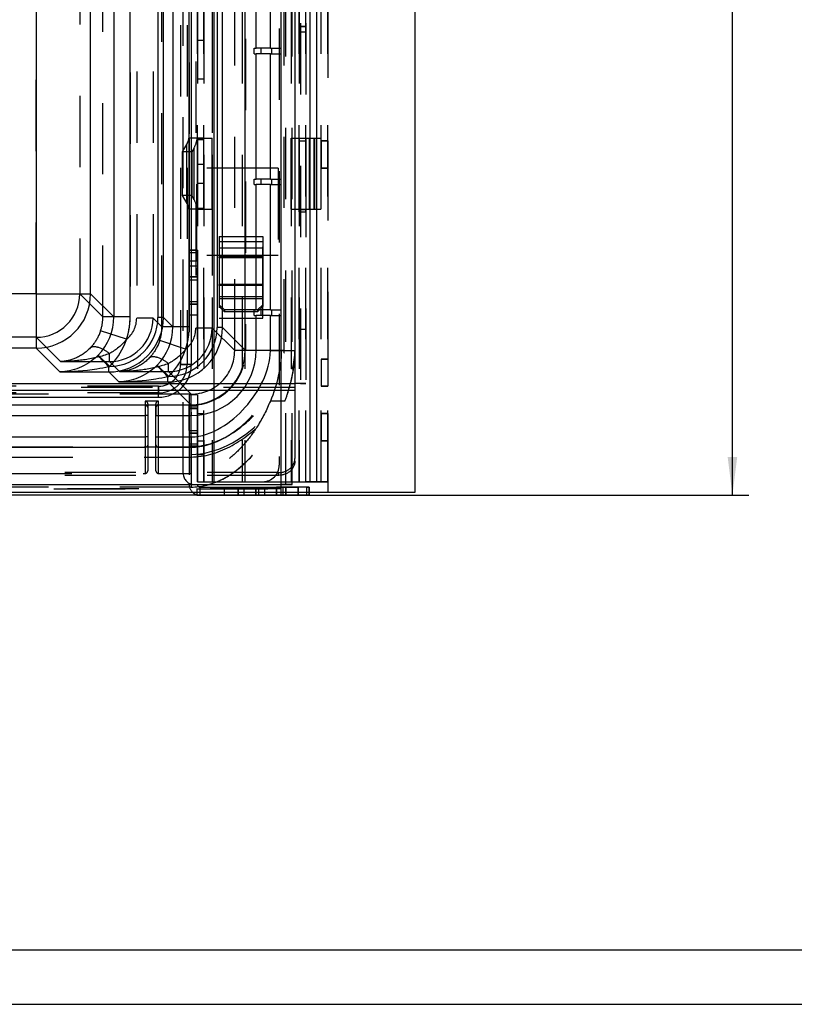
# Model space of a CAD drawing. Units: millimetres. Extents: x 0 to 1189, y 0 to 841.
# Drawn here: x 333 to 404, y 0 to 90 of the extents above; entities that cross this region are included whole.
import ezdxf

# ---------------------------------------------------------------- set-up
doc = ezdxf.new("R2010")
doc.units = ezdxf.units.MM
doc.header["$LTSCALE"] = 65.395
doc.linetypes.add('HIDDEN', pattern=[0.2, 0.1, -0.1])
doc.layers.get('0').update_dxf_attribs({"linetype": 'CONTINUOUS'})
for name, color, linetype in [('BEZUGSACHSEN', 7, 'CONTINUOUS'), ('DEFAULT_2', 8, 'HIDDEN'), ('KURVEN', 7, 'CONTINUOUS')]:
    doc.layers.add(name, color=color, linetype=linetype)
doc.styles.get("Standard").update_dxf_attribs({"font": 'txt', "width": 0.7})
doc.dimstyles.new('DIMSTYLE_1', dxfattribs={"dimtxt": 3.5, "dimasz": 3.5, "dimexe": 0.18, "dimexo": 0.0625, "dimgap": 0.09, "dimtad": 1, "dimlfac": 2, "dimdsep": 46, "dimtxsty": 'STANDARD', "dimblk": '_FILLED', "dimblk1": '_FILLED', "dimblk2": '_FILLED', "dimcen": 0.09, "dimclrt": 5, "dimadec": 0, "dimazin": 0, "dimtp": 0.8, "dimtm": 0.8, "dimtfac": 1, "dimtofl": 0, "dimtmove": 0, "dimatfit": 3, "dimldrblk": '_FILLED', "dimfxl": 1, "dimtolj": 1, "dimarcsym": 0})

# ---------------------------------------------------------------- blocks, each defined once
blk = doc.blocks.new('_FILLED')
at = {"color": 0, "linetype": 'BYBLOCK'}
blk.add_solid([(0, 0), (-1, 0.125), (-1, -0.125)], dxfattribs=at)
blk = doc.blocks.new('*D3')
at = {"color": 2, "linetype": 'CONTINUOUS'}
for p, q in [((356.722, 248.189), (399.59, 248.189)), ((398.09, 248.189), (398.09, 147.439)), ((398.09, 46.689), (398.09, 147.439)), ((356.722, 46.689), (399.59, 46.689))]:
    blk.add_line(p, q, dxfattribs=at)
at = {"color": 2, "linetype": 'CONTINUOUS', "xscale": 3.5, "yscale": 3.5, "zscale": 3.5}
for p, rotation in [((398.09, 248.189), 90), ((398.09, 46.689), 270)]:
    blk.add_blockref('_FILLED', p, dxfattribs=dict(at, rotation=rotation))
at = {"color": 5, "linetype": 'CONTINUOUS', "insert": (393.715, 147.439), "char_height": 3.5, "width": 8, "attachment_point": 2, "rotation": 90, "line_spacing_factor": 0.9}
blk.add_mtext('403', dxfattribs=at)

msp = doc.modelspace()

# ---------------------------------------------------------------- linework, layer by layer
at = {"color": 7, "linetype": 'CONTINUOUS'}
for p, q in [((368.9715, 326.9387), (368.9715, 46.9387)), ((368.9715, 46.9387), (218.9715, 46.9387)), ((359.2715, 46.9387), (359.2715, 46.6887)), ((359.2715, 46.6887), (359.2715, 46.9387)), ((20, 5), (1184, 5))]:
    msp.add_line(p, q, dxfattribs=at)
at = {"color": 9, "linetype": 'CONTINUOUS'}
for p, q in [((350.5215, 247.9387), (350.5215, 47.9387)), ((359.3715, 47.9387), (359.3715, 247.9387)), ((359.3715, 47.9387), (359.3715, 247.9387)), ((359.9715, 47.9387), (359.9715, 247.9387)), ((359.9715, 47.9387), (359.9715, 247.9387)), ((356.7215, 47.6887), (356.7215, 246.6887)), ((356.7215, 47.6887), (356.7215, 246.6887)), ((357.9715, 246.9387), (357.9715, 56.9387)), ((348.4715, 58.6887), (348.4715, 233.6887)), ((346.7729, 230.2418), (346.7729, 62.1356)), ((348.2724, 62.1356), (348.2724, 230.2418)), ((350.8241, 230.2928), (350.8241, 62.0846)), ((351.3239, 62.0846), (351.3239, 230.2928)), ((341.3564, 229.3253), (341.3564, 63.0521)), ((342.8559, 63.0521), (342.8559, 229.3253)), ((345.4076, 229.3763), (345.4076, 63.0011)), ((345.9074, 63.0011), (345.9074, 229.3763)), ((334.2326, 227.1998), (334.2326, 65.1776)), ((339.2309, 65.1776), (339.2309, 227.1998)), ((353.4133, 59.9952), (353.4133, 109.1887)), ((354.4129, 87.6887), (354.4129, 99.1887)), ((355.7212, 87.6887), (355.7212, 99.1887)), ((358.4715, 89.1887), (358.9715, 89.1887)), ((349.6215, 88.4032), (349.0215, 88.4032)), ((354.8639, 87.1887), (354.8639, 87.6887)), ((355.8625, 87.1887), (355.8625, 87.6887)), ((354.4129, 75.6887), (354.4129, 87.1887)), ((355.7212, 75.6887), (355.7212, 87.1887)), ((349.6215, 84.8676), (349.0215, 84.8676)), ((348.0705, 73.4387), (348.0705, 78.9387)), ((359.273, 79.4387), (359.273, 72.9387)), ((354.4129, 63.6887), (354.4129, 75.1887)), ((354.8639, 75.1887), (354.8639, 75.6887)), ((355.7212, 63.6887), (355.7212, 75.1887)), ((355.8625, 75.1887), (355.8625, 75.6887)), ((351.0215, 70.4387), (355.0215, 70.4387)), ((349.0215, 68.9387), (348.2715, 68.9387)), ((349.0215, 68.9387), (348.2715, 68.9387)), ((355.0215, 69.346), (351.0215, 69.346)), ((348.2715, 68.1887), (349.0215, 68.1887)), ((355.0215, 68.5533), (351.0215, 68.5533)), ((348.2715, 66.4637), (349.0215, 66.4637)), ((348.2715, 66.4637), (349.0215, 66.4637)), ((355.0215, 66.0222), (351.0215, 66.0222)), ((334.2326, 65.1776), (253.7104, 65.1776)), ((334.2326, 65.1776), (339.2309, 65.1776)), ((334.2326, 65.1776), (334.2326, 60.1793)), ((339.2309, 65.1776), (341.3564, 63.0521)), ((348.2715, 64.4637), (349.0215, 64.4637)), ((348.2715, 64.4637), (349.0215, 64.4637)), ((355.0215, 64.7241), (351.0215, 64.7241)), ((354.8639, 63.1887), (354.8639, 63.6887)), ((355.8625, 63.1887), (355.8625, 63.6887)), ((342.8559, 63.0521), (341.3564, 63.0521)), ((345.9074, 63.0011), (345.4076, 63.0011)), ((345.9074, 63.0011), (346.7729, 62.1356)), ((354.4129, 59.9632), (354.4129, 63.1887)), ((355.7212, 59.9632), (355.7212, 63.1887)), ((348.2724, 62.1356), (346.7729, 62.1356)), ((351.3239, 62.0846), (350.8241, 62.0846)), ((353.4133, 59.9952), (351.3239, 62.0846)), ((358.4715, 61.9387), (358.9715, 61.9387)), ((334.2326, 60.1793), (253.7104, 60.1793)), ((334.2326, 60.1793), (336.4091, 58.0028)), ((353.4133, 59.9952), (354.4129, 59.9952)), ((355.7212, 59.9632), (354.4129, 59.9632)), ((355.7212, 59.9632), (356.7212, 59.9632)), ((356.7212, 59.9632), (357.9712, 59.9632)), ((340.9991, 58.5037), (339.9285, 59.5529)), ((336.4091, 58.0028), (340.9091, 58.0028)), ((340.9091, 58.0028), (340.9091, 58.4804)), ((340.9091, 58.0028), (341.8256, 57.0863)), ((346.4156, 57.5872), (345.345, 58.6364)), ((347.4715, 58.6887), (348.0715, 58.6887)), ((348.4715, 58.6887), (348.0715, 58.6887)), ((229.9715, 56.9387), (357.9715, 56.9387)), ((341.8256, 57.0863), (346.3256, 57.0863)), ((346.3256, 57.0863), (346.3256, 57.5639)), ((348.415, 54.9969), (346.3256, 57.0863)), ((357.9715, 56.3137), (229.9715, 56.3137)), ((345.4715, 56.6887), (345.4715, 56.0887)), ((345.4715, 55.6887), (345.4715, 56.0887)), ((242.4715, 55.6887), (345.4715, 55.6887)), ((344.2215, 55.3315), (344.2215, 54.9969)), ((345.4715, 54.9969), (345.4715, 55.3315)), ((357.0554, 55.3315), (355.7133, 55.3315)), ((330.9715, 54.9969), (344.2215, 54.9969)), ((344.2215, 54.9969), (344.2215, 53.9973)), ((345.4715, 53.9973), (345.4715, 54.9969)), ((345.4715, 54.9969), (348.415, 54.9969)), ((349.0215, 54.9387), (348.2715, 54.9387)), ((349.0215, 54.9387), (348.2715, 54.9387)), ((348.2715, 54.6387), (349.0215, 54.6387)), ((348.2715, 54.6387), (349.0215, 54.6387)), ((348.415, 54.9969), (348.415, 53.9973)), ((330.9715, 53.9973), (344.2215, 53.9973)), ((344.4715, 53.9973), (344.2215, 53.9973)), ((344.2215, 53.9973), (344.2215, 52.0386)), ((345.2215, 53.9973), (345.4715, 53.9973)), ((345.4715, 52.0386), (345.4715, 53.9973)), ((345.4715, 53.9973), (348.415, 53.9973)), ((348.447, 52.0386), (348.447, 53.9974)), ((348.2715, 52.6387), (349.0215, 52.6387)), ((348.2715, 52.6387), (349.0215, 52.6387)), ((330.9715, 52.0386), (344.2215, 52.0386)), ((344.4715, 52.0386), (344.2215, 52.0386)), ((344.2215, 52.0386), (344.2215, 51.0888)), ((345.2215, 52.0386), (345.4715, 52.0386)), ((345.4715, 51.0888), (345.4715, 52.0386)), ((345.4715, 52.0386), (348.447, 52.0386)), ((348.447, 52.0386), (348.4464, 51.0888)), ((330.9715, 51.0888), (344.2215, 51.0888)), ((344.2215, 51.0888), (344.2215, 48.6903)), ((345.4715, 48.6903), (345.4715, 51.0888)), ((345.4715, 51.0888), (348.4464, 51.0888)), ((348.447, 48.6903), (348.4464, 51.0888)), ((349.0215, 50.4387), (349.6215, 50.4387)), ((293.9715, 47.6887), (356.7215, 47.6887)), ((348.2715, 47.6887), (349.0215, 47.6887)), ((349.2715, 46.6887), (349.2715, 47.4387)), ((354.6465, 46.6887), (354.6465, 47.4387)), ((354.6465, 46.6887), (354.6465, 47.4387)), ((355.2215, 46.6887), (355.2215, 47.2887)), ((356.8965, 46.6887), (356.8965, 47.4387)), ((356.8965, 46.6887), (356.8965, 47.4387)), ((358.2715, 46.6887), (358.2715, 47.4387)), ((359.0215, 47.4387), (359.0215, 46.6887)), ((359.0215, 47.4387), (359.0215, 46.6887)), ((358.2715, 46.6887), (358.2715, 46.9387))]:
    msp.add_line(p, q, dxfattribs=at)
at = {"color": 3, "linetype": 'CONTINUOUS'}
for p, q in [((356.7215, 46.6887), (231.2215, 46.6887)), ((356.7215, 46.6887), (231.2215, 46.6887)), ((356.7215, 46.6887), (356.7215, 46.9387)), ((356.7215, 46.6887), (358.2715, 46.6887)), ((359.2715, 46.6887), (358.2715, 46.6887))]:
    msp.add_line(p, q, dxfattribs=at)
at = {"color": 2, "linetype": 'CONTINUOUS'}
msp.add_line((0, 0), (1189, 0), dxfattribs=at)
at = {"color": 9, "linetype": 'CONTINUOUS'}
msp.add_lwpolyline([(348.415, 53.9973), (348.4309, 53.9973), (348.447, 53.9974)], dxfattribs=at)
for centre, radius, start, end in [((334.2283, 65.1819), 5.0027, 270.049666, 359.950334), ((336.3591, 63.0504), 4.9973, 315.582792, 0.019409), ((340.9093, 63.0009), 4.9981, 269.99759, 0.00241), ((336.3581, 63.0516), 6.4978, 315.5809, 0.00471), ((340.9101, 63.0003), 4.4974, 271.133457, 0.010354), ((341.7756, 62.1339), 4.9973, 315.582687, 0.019409), ((346.3258, 62.0844), 4.9981, 269.997616, 0.002384), ((341.7746, 62.135), 6.4978, 315.580795, 0.00471), ((346.3266, 62.0838), 4.4974, 271.133496, 0.010381), ((348.4166, 59.9936), 4.9966, 269.981339, 0.018661), ((348.4157, 59.9945), 5.9972, 270.299474, 0.006798), ((336.0526, 63.3517), 5.4271, 314.54214, 315.575856), ((339.4807, 64.2006), 5.8958, 284.01997, 284.923554), ((341.4691, 62.4351), 5.427, 314.542143, 315.575759), ((345.4715, 58.6887), 3, 270, 360), ((344.8976, 63.2823), 5.8939, 284.021271, 284.924989), ((344.2216, 54.7471), 0.2499, 359.992051, 90.027586), ((345.4714, 54.7471), 0.2499, 89.972414, 180.007949)]:
    msp.add_arc(centre, radius, start, end, dxfattribs=at)
for points, knots in [([(348.447, 52.0388), (349.4045, 52.0389), (351.3032, 52.7679), (353.5008, 54.6743), (355.1424, 57.0856), (355.7212, 59.0018), (355.7212, 59.9632)], [0, 0, 0, 0, 0.2487444, 0.4994331, 0.7502631, 1, 1, 1, 1]), ([(339.8593, 59.4836), (339.378, 59.0096), (338.2869, 58.2801), (337.0078, 58.0142), (336.4091, 58.0028)], [0, 0, 0, 0, 0.5301378, 1, 1, 1, 1]), ([(340.9091, 58.4804), (340.7813, 58.6101), (340.5435, 58.8484), (340.2601, 59.1271), (340.0709, 59.3042), (339.9718, 59.3986), (339.9043, 59.4495), (339.8719, 59.4825), (339.8593, 59.4836)], [0, 0, 0, 0, 0.3760815, 0.6952547, 0.8190661, 0.91315, 0.9740109, 1, 1, 1, 1]), ([(340.9091, 58.4804), (340.5405, 58.3898), (339.0556, 58.1042), (337.5401, 58.007), (336.4091, 58.0028)], [0, 0, 0, 0, 0.2512733, 1, 1, 1, 1]), ([(345.2758, 58.5671), (344.7945, 58.093), (343.7034, 57.3636), (342.4243, 57.0977), (341.8256, 57.0863)], [0, 0, 0, 0, 0.5301378, 1, 1, 1, 1]), ([(346.3256, 57.5639), (346.1978, 57.6936), (345.96, 57.9318), (345.6766, 58.2106), (345.4874, 58.3877), (345.3883, 58.4821), (345.3208, 58.533), (345.2884, 58.5659), (345.2758, 58.5671)], [0, 0, 0, 0, 0.3760815, 0.6952548, 0.8190661, 0.9131501, 0.974011, 1, 1, 1, 1]), ([(346.3256, 57.5639), (345.9571, 57.4733), (344.4721, 57.1877), (342.9566, 57.0905), (341.8256, 57.0863)], [0, 0, 0, 0, 0.2512733, 1, 1, 1, 1]), ([(348.415, 54.997), (348.4304, 54.9736), (348.4102, 54.8631), (348.438, 54.6637), (348.435, 54.3542), (348.4438, 54.1227), (348.447, 53.9974)], [0, 0, 0, 0, 0.0838779, 0.3021132, 0.6238525, 1, 1, 1, 1]), ([(344.4715, 51.3262), (344.4715, 51.2652), (344.4151, 51.1364), (344.2848, 51.0888), (344.2215, 51.0888)], [0, 0, 0, 0, 0.4908956, 1, 1, 1, 1]), ([(345.2215, 51.3262), (345.2215, 51.2652), (345.278, 51.1364), (345.4082, 51.0888), (345.4715, 51.0888)], [0, 0, 0, 0, 0.4908957, 1, 1, 1, 1])]:
    msp.add_open_spline(points, degree=3, knots=knots, dxfattribs=at)
at = {"layer": 'BEZUGSACHSEN', "color": 8, "linetype": 'HIDDEN'}
for p, q in [((358.9715, 89.6887), (358.4715, 89.6887)), ((358.4715, 89.6887), (358.9715, 89.6887))]:
    msp.add_line(p, q, dxfattribs=at)
at = {"layer": 'DEFAULT_2', "color": 8, "linetype": 'HIDDEN'}
for p, q in [((360.9715, 326.9387), (360.9715, 46.9387)), ((349.0215, 47.9387), (349.0215, 247.9387)), ((349.0215, 247.9387), (349.0215, 47.9387)), ((349.6215, 47.9387), (349.6215, 247.9387)), ((349.6215, 247.9387), (349.6215, 47.9387)), ((349.6215, 247.9387), (349.6215, 47.9387)), ((350.3715, 247.9387), (350.3715, 47.9387)), ((350.5215, 247.9387), (350.5215, 47.9387)), ((353.1215, 247.9387), (353.1215, 47.9387)), ((353.1215, 247.9387), (353.1215, 47.9387)), ((353.3715, 247.9387), (353.3715, 47.9387)), ((353.3715, 247.9387), (353.3715, 47.9387)), ((357.6215, 247.9387), (357.6215, 47.9387)), ((358.3715, 247.9387), (358.3715, 47.9387)), ((358.3715, 47.9387), (358.3715, 247.9387)), ((358.3715, 47.9387), (358.3715, 247.9387)), ((358.3715, 47.9387), (358.3715, 247.9387)), ((358.9715, 47.9387), (358.9715, 247.9387)), ((358.9715, 47.9387), (358.9715, 247.9387)), ((358.9715, 47.9387), (358.9715, 247.9387)), ((359.3715, 47.9387), (359.3715, 247.9387)), ((359.3715, 47.9387), (359.3715, 247.9387)), ((359.9715, 47.9387), (359.9715, 247.9387)), ((359.9715, 47.9387), (359.9715, 247.9387)), ((360.3715, 47.9387), (360.3715, 247.9387)), ((360.3715, 47.9387), (360.3715, 247.9387)), ((360.3715, 47.9387), (360.3715, 247.9387)), ((360.9715, 47.9387), (360.9715, 247.9387)), ((360.9715, 47.9387), (360.9715, 247.9387)), ((360.9715, 47.9387), (360.9715, 247.9387)), ((356.7215, 47.6887), (356.7215, 246.6887)), ((356.7215, 47.6887), (356.7215, 246.6887)), ((357.1215, 47.6887), (357.1215, 246.6887)), ((357.1215, 47.6887), (357.1215, 246.6887)), ((357.7215, 47.6887), (357.7215, 246.6887)), ((357.7215, 47.6887), (357.7215, 246.6887)), ((357.9715, 246.9387), (357.9715, 56.9387)), ((358.4715, 246.9387), (358.4715, 56.9387)), ((358.4715, 246.9387), (358.4715, 56.9387)), ((358.9715, 246.9387), (358.9715, 56.9387)), ((358.9715, 246.9387), (358.9715, 56.9387)), ((347.7215, 48.6887), (347.7215, 245.6887)), ((356.5215, 246.4387), (356.5215, 49.4387)), ((347.4715, 233.6887), (347.4715, 58.6887)), ((348.0715, 233.6887), (348.0715, 58.6887)), ((348.4715, 58.6887), (348.4715, 233.6887)), ((352.4457, 59.9632), (352.4457, 232.4142)), ((353.4453, 232.4142), (353.4453, 59.9632)), ((356.9712, 59.9632), (356.9712, 232.4142)), ((357.9712, 232.4142), (357.9712, 59.9632)), ((348.8758, 230.3438), (348.8758, 62.0336)), ((350.3753, 230.3438), (350.3753, 62.0336)), ((343.4593, 229.4273), (343.4593, 62.9501)), ((344.9588, 229.4273), (344.9588, 62.9501)), ((345.7733, 62.1356), (345.7733, 230.2418)), ((348.2724, 230.2418), (348.2724, 62.1356)), ((340.3568, 63.0521), (340.3568, 229.3253)), ((342.8559, 229.3253), (342.8559, 63.0521)), ((334.2326, 65.1776), (334.2326, 227.1998)), ((338.2312, 227.1998), (338.2312, 65.1776)), ((356.7212, 87.6887), (356.7212, 99.1887)), ((358.4715, 89.6887), (358.9715, 89.6887)), ((354.2212, 87.1887), (354.2212, 87.6887)), ((354.2212, 87.6887), (354.4129, 87.6887)), ((355.7212, 87.6887), (354.4129, 87.6887)), ((355.7212, 87.6887), (356.7212, 87.6887)), ((354.2212, 87.1887), (354.4129, 87.1887)), ((355.7212, 87.1887), (354.4129, 87.1887)), ((355.7212, 87.1887), (356.7212, 87.1887)), ((356.7212, 75.6887), (356.7212, 87.1887)), ((348.0705, 78.9387), (347.6375, 78.1887)), ((349.0076, 79.4387), (348.2505, 79.4387)), ((348.2715, 79.4387), (348.2715, 72.9387)), ((348.2715, 72.9387), (348.2715, 79.4387)), ((349.0215, 79.4387), (349.0076, 79.4387)), ((349.0215, 79.4387), (349.6215, 79.4387)), ((349.0215, 79.4387), (349.0215, 72.9387)), ((349.6215, 79.4387), (349.0215, 79.4387)), ((349.0215, 72.9387), (349.0215, 79.4387)), ((349.0215, 72.9387), (349.0215, 79.4387)), ((349.0215, 79.3387), (349.6215, 79.3387)), ((349.6215, 72.9387), (349.6215, 79.4387)), ((349.6215, 79.4387), (350.3715, 79.4387)), ((349.6215, 72.9387), (349.6215, 79.4387)), ((349.6215, 72.9387), (349.6215, 79.4387)), ((350.3715, 72.9387), (350.3715, 79.4387)), ((357.6215, 79.4387), (358.3715, 79.4387)), ((357.6215, 72.9387), (357.6215, 79.4387)), ((358.3715, 79.4387), (358.9715, 79.4387)), ((358.3715, 79.4387), (358.3715, 72.9387)), ((358.3715, 72.9387), (358.3715, 79.4387)), ((358.3715, 79.4387), (359.7215, 79.4387)), ((358.3715, 79.2137), (358.3715, 79.4387)), ((358.3715, 79.2137), (358.9715, 79.2137)), ((358.3715, 79.2137), (358.3715, 72.9137)), ((358.9715, 79.4387), (358.9715, 72.9387)), ((358.9715, 79.2137), (358.9715, 79.4387)), ((358.9715, 79.4387), (358.9715, 72.9387)), ((358.9715, 79.2137), (358.9715, 72.9137)), ((359.706, 79.4387), (359.706, 72.9387)), ((359.7215, 79.4387), (359.7215, 72.9387)), ((359.7215, 79.4387), (359.7215, 72.9387)), ((359.7215, 79.4387), (359.9225, 79.4387)), ((359.9225, 79.4387), (360.3555, 79.4387)), ((359.9225, 79.4387), (359.9225, 72.9387)), ((360.3555, 79.4387), (360.3555, 72.9387)), ((360.9715, 79.1887), (360.3715, 79.1887)), ((360.9715, 79.1887), (360.3715, 79.1887)), ((360.3715, 79.1887), (360.9715, 79.1887)), ((360.3715, 79.1887), (360.9715, 79.1887)), ((360.3715, 79.1887), (360.3715, 76.6887)), ((360.3715, 79.1887), (360.3715, 76.6887)), ((360.9715, 79.1887), (360.9715, 76.6887)), ((360.9715, 79.1887), (360.9715, 76.6887)), ((347.6375, 78.1887), (347.6375, 74.1887)), ((348.5036, 78.1887), (347.6375, 78.1887)), ((348.7201, 78.5637), (348.5036, 78.1887)), ((348.5036, 78.1887), (348.5036, 74.1887)), ((348.7201, 73.8137), (348.7201, 78.5637)), ((349.0215, 77.0637), (349.6215, 77.0637)), ((349.0215, 77.0637), (349.6215, 77.0637)), ((349.0215, 75.3137), (349.0215, 77.0637)), ((349.6215, 75.3137), (349.6215, 77.0637)), ((348.9715, 68.6887), (348.9715, 76.6887)), ((356.4215, 76.6887), (348.9715, 76.6887)), ((356.4215, 76.6887), (356.4215, 68.6887)), ((360.9715, 76.6887), (360.3715, 76.6887)), ((360.9715, 76.6887), (360.3715, 76.6887)), ((360.9715, 76.6887), (360.3715, 76.6887)), ((360.3715, 76.6887), (360.9715, 76.6887)), ((360.3715, 76.6887), (360.9715, 76.6887)), ((349.0215, 75.3137), (349.6215, 75.3137)), ((349.0215, 75.3137), (349.6215, 75.3137)), ((354.2212, 75.1887), (354.2212, 75.6887)), ((354.2212, 75.6887), (354.4129, 75.6887)), ((354.2212, 75.1887), (354.4129, 75.1887)), ((355.7212, 75.6887), (354.4129, 75.6887)), ((355.7212, 75.1887), (354.4129, 75.1887)), ((355.7212, 75.6887), (356.7212, 75.6887)), ((355.7212, 75.1887), (356.7212, 75.1887)), ((356.7212, 63.6887), (356.7212, 75.1887)), ((347.6375, 74.1887), (348.0705, 73.4387)), ((348.5036, 74.1887), (347.6375, 74.1887)), ((348.7201, 73.8137), (348.5036, 74.1887)), ((349.0076, 72.9387), (348.2505, 72.9387)), ((349.0215, 72.9387), (349.0076, 72.9387)), ((349.0215, 73.0387), (349.6215, 73.0387)), ((349.0215, 72.9387), (349.6215, 72.9387)), ((349.6215, 72.9387), (349.0215, 72.9387)), ((349.6215, 72.9387), (350.3715, 72.9387)), ((357.6215, 72.9387), (358.3715, 72.9387)), ((358.3715, 72.9387), (359.7215, 72.9387)), ((358.3715, 72.9137), (358.9715, 72.9137)), ((358.3715, 72.6887), (358.3715, 72.9137)), ((358.3715, 72.6887), (358.9715, 72.6887)), ((358.9715, 72.6887), (358.9715, 72.9137)), ((359.7215, 72.9387), (359.9225, 72.9387)), ((359.9225, 72.9387), (360.3555, 72.9387)), ((351.0215, 70.4387), (351.0215, 62.9387)), ((351.0215, 70.4387), (351.0215, 69.942)), ((351.0215, 70.4387), (355.0215, 70.4387)), ((351.0215, 69.942), (351.0215, 68.4698)), ((355.0215, 69.942), (351.0215, 69.942)), ((355.0215, 62.9387), (355.0215, 70.4387)), ((355.0215, 70.4387), (355.0215, 69.942)), ((355.0215, 69.942), (355.0215, 68.4698)), ((355.0215, 69.942), (355.0215, 69.346)), ((349.0215, 69.1887), (348.2715, 69.1887)), ((349.0215, 69.1887), (348.2715, 69.1887)), ((349.0215, 69.1887), (348.2715, 69.1887)), ((349.0215, 69.1887), (348.2715, 69.1887)), ((349.0215, 69.1887), (348.2715, 69.1887)), ((349.0215, 69.1887), (348.2715, 69.1887)), ((348.2715, 68.1887), (348.2715, 69.1887)), ((348.2715, 68.9387), (348.2715, 69.1887)), ((348.2715, 68.9387), (348.2715, 69.1887)), ((348.2715, 69.1887), (349.0215, 69.1887)), ((348.2715, 68.9387), (348.2715, 54.9387)), ((348.2715, 68.9387), (348.2715, 54.9387)), ((349.0215, 68.9387), (348.2715, 68.9387)), ((349.0215, 68.9387), (348.2715, 68.9387)), ((356.4215, 68.6887), (348.9715, 68.6887)), ((349.0215, 68.1887), (349.0215, 69.1887)), ((349.0215, 69.1887), (349.0215, 68.9387)), ((349.0215, 69.1887), (349.0215, 68.9387)), ((349.0215, 68.9387), (349.0215, 54.9387)), ((349.0215, 68.9387), (349.0215, 54.9387)), ((348.2715, 68.1887), (348.2715, 47.6887)), ((348.2715, 68.1887), (349.0215, 68.1887)), ((349.0215, 68.1887), (349.0215, 47.6887)), ((351.0215, 68.4698), (351.0215, 68.5533)), ((351.0215, 68.4698), (351.0215, 65.9387)), ((355.0215, 68.4698), (351.0215, 68.4698)), ((355.0215, 68.4698), (355.0215, 65.9387)), ((349.0215, 67.7137), (348.2715, 67.7137)), ((349.0215, 67.7137), (348.2715, 67.7137)), ((348.2715, 67.7135), (348.2715, 66.4637)), ((348.2715, 67.7135), (348.2715, 66.4637)), ((349.0215, 67.7135), (349.0215, 66.4637)), ((349.0215, 67.7135), (349.0215, 66.4637)), ((349.0215, 66.7137), (348.2715, 66.7137)), ((349.0215, 66.7137), (348.2715, 66.7137)), ((349.0215, 66.7137), (348.2715, 66.7137)), ((348.2715, 66.7137), (349.0215, 66.7137)), ((348.2715, 66.7137), (348.2715, 64.2137)), ((348.2715, 66.7137), (348.2715, 64.2137)), ((348.2715, 66.7137), (349.0215, 66.7137)), ((348.2715, 64.4637), (348.2715, 66.4637)), ((348.2715, 64.4637), (348.2715, 66.4637)), ((348.2715, 66.4637), (349.0215, 66.4637)), ((348.2715, 66.4637), (349.0215, 66.4637)), ((349.0215, 66.7137), (349.0215, 64.2137)), ((349.0215, 66.7137), (349.0215, 64.2137)), ((349.0215, 64.4637), (349.0215, 66.4637)), ((349.0215, 64.4637), (349.0215, 66.4637)), ((351.0215, 65.9387), (351.0215, 66.0222)), ((351.0215, 65.9387), (351.0215, 64.8919)), ((355.0215, 65.9387), (351.0215, 65.9387)), ((355.0215, 65.9387), (355.0215, 64.8919)), ((334.2326, 65.1776), (253.7104, 65.1776)), ((334.2326, 65.1776), (338.2312, 65.1776)), ((334.2326, 65.1776), (334.2326, 61.179)), ((338.2312, 65.1776), (340.3568, 63.0521)), ((348.2715, 64.4637), (348.2715, 63.2139)), ((348.2715, 64.4637), (348.2715, 63.2139)), ((348.2715, 64.4637), (349.0215, 64.4637)), ((348.2715, 64.4637), (349.0215, 64.4637)), ((349.0215, 64.2137), (348.2715, 64.2137)), ((349.0215, 64.2137), (348.2715, 64.2137)), ((349.0215, 64.2137), (348.2715, 64.2137)), ((348.2715, 64.2137), (349.0215, 64.2137)), ((348.2715, 64.2137), (349.0215, 64.2137)), ((349.0215, 64.4637), (349.0215, 63.2139)), ((349.0215, 64.4637), (349.0215, 63.2139)), ((351.0215, 64.8919), (351.0215, 64.1688)), ((355.0215, 64.8919), (351.0215, 64.8919)), ((351.0215, 64.1688), (351.0215, 64.001)), ((351.5215, 63.6887), (351.0215, 64.1688)), ((355.0215, 64.1688), (354.5215, 63.6887)), ((355.0215, 64.8919), (355.0215, 64.1688)), ((355.0215, 64.8919), (355.0215, 64.7241)), ((355.0215, 64.1688), (355.0215, 64.001)), ((351.5215, 63.521), (351.0215, 64.001)), ((351.5215, 63.6887), (351.5215, 63.521)), ((354.5215, 63.6887), (351.5215, 63.6887)), ((354.5215, 63.521), (351.5215, 63.521)), ((354.2212, 63.1887), (354.2212, 63.6887)), ((354.2212, 63.6887), (354.4129, 63.6887)), ((355.7212, 63.6887), (354.4129, 63.6887)), ((355.0215, 64.001), (354.5215, 63.521)), ((354.5215, 63.6887), (354.5215, 63.521)), ((355.7212, 63.6887), (356.7212, 63.6887)), ((342.8559, 63.0521), (340.3568, 63.0521)), ((344.9588, 62.9501), (343.4593, 62.9501)), ((344.9588, 62.9501), (345.7733, 62.1356)), ((349.0215, 63.2137), (348.2715, 63.2137)), ((349.0215, 63.2137), (348.2715, 63.2137)), ((351.0215, 62.9387), (355.0215, 62.9387)), ((354.2212, 63.1887), (354.4129, 63.1887)), ((355.7212, 63.1887), (354.4129, 63.1887)), ((355.7212, 63.1887), (356.7212, 63.1887)), ((356.7212, 59.9632), (356.7212, 63.1887)), ((342.5236, 61.0003), (340.1527, 61.789)), ((348.2724, 62.1356), (345.7733, 62.1356)), ((350.3753, 62.0336), (348.8758, 62.0336)), ((352.4457, 59.9632), (350.3753, 62.0336)), ((334.2326, 61.179), (253.7104, 61.179)), ((336.4601, 58.9515), (334.2326, 61.179)), ((347.9401, 60.0838), (345.5692, 60.8725)), ((340.9601, 58.9515), (340.9601, 59.6953)), ((353.4453, 59.9632), (352.4457, 59.9632)), ((356.9712, 59.9632), (353.4453, 59.9632)), ((356.9712, 59.9632), (357.9712, 59.9632)), ((336.4601, 58.9515), (340.9601, 58.9515)), ((341.8766, 58.0349), (340.9601, 58.9515)), ((346.3766, 58.0349), (346.3766, 58.7788)), ((360.9715, 59.1887), (360.3715, 59.1887)), ((360.3715, 59.1887), (360.9715, 59.1887)), ((360.3715, 59.1887), (360.3715, 56.6887)), ((360.9715, 59.1887), (360.9715, 56.6887)), ((341.8766, 58.0349), (346.3766, 58.0349)), ((348.447, 55.9645), (346.3766, 58.0349)), ((348.4715, 58.6887), (347.4715, 58.6887)), ((229.9715, 56.9387), (357.9715, 56.9387)), ((358.9715, 56.9387), (357.9715, 56.9387)), ((357.9715, 56.9387), (357.9715, 56.5637)), ((358.4715, 56.9387), (358.9715, 56.9387)), ((357.9715, 56.5637), (229.9715, 56.5637)), ((345.4715, 56.6887), (242.4715, 56.6887)), ((345.4715, 56.0887), (242.4715, 56.0887)), ((345.4715, 55.6887), (345.4715, 56.6887)), ((357.9715, 56.5637), (357.9715, 50.0685)), ((360.9715, 56.6887), (360.3715, 56.6887)), ((360.3715, 56.6887), (360.9715, 56.6887)), ((348.447, 55.9645), (239.496, 55.9645)), ((242.4715, 55.6887), (345.4715, 55.6887)), ((345.4715, 55.3315), (344.2215, 55.3315)), ((349.0215, 55.8887), (348.2715, 55.8887)), ((349.0215, 55.8887), (348.2715, 55.8887)), ((348.2715, 55.8885), (348.2715, 54.6387)), ((348.2715, 55.8885), (348.2715, 54.6387)), ((348.447, 54.9649), (348.447, 55.9645)), ((349.0215, 55.8885), (349.0215, 54.6387)), ((349.0215, 55.8885), (349.0215, 54.6387)), ((348.447, 54.9649), (239.496, 54.9649)), ((344.4715, 55.0814), (344.4715, 54.747)), ((344.4715, 55.0814), (344.4715, 54.747)), ((344.4715, 54.747), (344.4715, 53.9973)), ((345.2215, 54.747), (345.2215, 55.0814)), ((345.2215, 54.747), (345.2215, 55.0814)), ((345.2215, 54.747), (345.2215, 53.9973)), ((345.2215, 53.9973), (345.2215, 54.747)), ((348.2715, 54.6887), (348.2715, 54.9387)), ((348.2715, 54.6887), (348.2715, 54.9387)), ((349.0215, 54.9387), (348.2715, 54.9387)), ((349.0215, 54.9387), (348.2715, 54.9387)), ((349.0215, 54.8887), (348.2715, 54.8887)), ((349.0215, 54.8887), (348.2715, 54.8887)), ((349.0215, 54.8887), (348.2715, 54.8887)), ((348.2715, 54.8887), (349.0215, 54.8887)), ((348.2715, 54.8887), (348.2715, 52.3887)), ((348.2715, 54.8887), (348.2715, 52.3887)), ((348.2715, 54.8887), (349.0215, 54.8887)), ((349.0215, 54.6887), (348.2715, 54.6887)), ((349.0215, 54.6887), (348.2715, 54.6887)), ((349.0215, 54.6887), (348.2715, 54.6887)), ((348.2715, 54.6887), (349.0215, 54.6887)), ((348.2715, 54.6887), (349.0215, 54.6887)), ((348.2715, 54.6887), (349.0215, 54.6887)), ((349.0215, 54.6887), (348.2715, 54.6887)), ((349.0215, 54.6887), (348.2715, 54.6887)), ((348.2715, 54.6887), (348.2715, 51.1887)), ((348.2715, 54.6887), (348.2715, 51.1887)), ((349.0215, 54.6887), (348.2715, 54.6887)), ((349.0215, 54.6887), (348.2715, 54.6887)), ((348.2715, 52.6387), (348.2715, 54.6387)), ((348.2715, 52.6387), (348.2715, 54.6387)), ((348.2715, 54.6387), (349.0215, 54.6387)), ((348.2715, 54.6387), (349.0215, 54.6387)), ((348.447, 51.1431), (348.447, 54.9649)), ((349.0215, 54.9387), (349.0215, 54.6887)), ((349.0215, 54.9387), (349.0215, 54.6887)), ((349.0215, 54.8887), (349.0215, 52.3887)), ((349.0215, 54.8887), (349.0215, 52.3887)), ((349.0215, 54.6887), (349.0215, 51.1887)), ((349.0215, 54.6887), (349.0215, 51.1887)), ((349.0215, 52.6387), (349.0215, 54.6387)), ((349.0215, 52.6387), (349.0215, 54.6387)), ((349.0215, 54.1887), (349.6215, 54.1887)), ((349.0215, 54.1887), (349.6215, 54.1887)), ((349.0215, 54.1887), (349.6215, 54.1887)), ((349.0215, 54.1887), (349.6215, 54.1887)), ((349.0215, 51.6887), (349.0215, 54.1887)), ((349.0215, 51.6887), (349.0215, 54.1887)), ((349.0215, 54.1887), (349.6215, 54.1887)), ((349.6215, 51.6887), (349.6215, 54.1887)), ((349.6215, 51.6887), (349.6215, 54.1887)), ((360.9715, 54.1887), (360.3715, 54.1887)), ((360.3715, 54.1887), (360.9715, 54.1887)), ((360.3715, 54.1887), (360.3715, 51.6887)), ((360.9715, 54.1887), (360.9715, 51.6887)), ((344.4715, 53.9973), (344.4715, 52.0386)), ((344.4715, 53.9973), (344.4715, 52.0386)), ((345.2215, 52.0386), (345.2215, 53.9973)), ((345.2215, 52.0386), (345.2215, 53.9973)), ((348.2715, 52.6387), (348.2715, 51.3889)), ((348.2715, 52.6387), (348.2715, 51.3889)), ((348.2715, 52.6387), (349.0215, 52.6387)), ((348.2715, 52.6387), (349.0215, 52.6387)), ((349.0215, 52.3887), (348.2715, 52.3887)), ((349.0215, 52.3887), (348.2715, 52.3887)), ((349.0215, 52.3887), (348.2715, 52.3887)), ((348.2715, 52.3887), (349.0215, 52.3887)), ((348.2715, 52.3887), (349.0215, 52.3887)), ((349.0215, 52.6387), (349.0215, 51.3889)), ((349.0215, 52.6387), (349.0215, 51.3889)), ((344.4715, 52.0386), (344.4715, 51.3262)), ((344.4715, 52.0386), (344.4715, 51.3262)), ((345.2215, 51.3262), (345.2215, 52.0386)), ((349.0215, 51.6887), (349.6215, 51.6887)), ((349.0215, 51.6887), (349.6215, 51.6887)), ((349.0215, 51.6887), (349.6215, 51.6887)), ((349.0215, 51.6887), (349.6215, 51.6887)), ((360.9715, 51.6887), (360.3715, 51.6887)), ((360.3715, 51.6887), (360.9715, 51.6887)), ((239.496, 51.1431), (348.447, 51.1431)), ((344.4715, 51.3262), (344.4715, 48.9406)), ((345.2215, 48.9406), (345.2215, 51.3262)), ((349.0215, 51.3887), (348.2715, 51.3887)), ((349.0215, 51.3887), (348.2715, 51.3887)), ((349.0215, 51.1887), (348.2715, 51.1887)), ((349.0215, 51.1887), (348.2715, 51.1887)), ((348.2715, 51.1887), (349.0215, 51.1887)), ((348.2715, 51.1887), (349.0215, 51.1887)), ((348.2715, 51.1887), (349.0215, 51.1887)), ((348.2715, 51.1887), (349.0215, 51.1887)), ((348.447, 51.1431), (348.4469, 50.1993)), ((239.4961, 50.1993), (348.4469, 50.1993)), ((348.4469, 50.1993), (348.447, 47.439)), ((357.9715, 49.8185), (357.9715, 50.0685)), ((356.4715, 48.7695), (231.4715, 48.7695)), ((356.4715, 48.5195), (356.4715, 48.7695)), ((356.4715, 48.5195), (231.4715, 48.5195)), ((330.9715, 48.6903), (344.2215, 48.6903)), ((345.4715, 48.6903), (348.447, 48.6903)), ((349.0215, 47.9387), (349.6215, 47.9387)), ((349.0215, 47.9387), (350.5215, 47.9387)), ((349.6215, 47.9387), (353.1215, 47.9387)), ((350.3715, 47.9387), (353.1215, 47.9387)), ((350.5215, 47.9387), (355.0215, 47.9387)), ((353.3715, 47.9387), (358.3715, 47.9387)), ((353.3715, 47.9387), (357.6215, 47.9387)), ((358.3715, 47.9387), (359.3715, 47.9387)), ((358.3715, 47.9387), (358.9715, 47.9387)), ((358.3715, 47.9387), (358.9715, 47.9387)), ((359.3715, 47.9387), (358.9715, 47.9387)), ((359.9715, 47.9387), (359.3715, 47.9387)), ((359.3715, 47.9387), (359.9715, 47.9387)), ((360.9715, 47.9387), (359.9715, 47.9387)), ((359.9715, 47.9387), (360.3715, 47.9387)), ((360.3715, 47.9387), (360.9715, 47.9387)), ((360.3715, 47.9387), (360.9715, 47.9387)), ((360.3715, 47.9387), (360.9715, 47.9387)), ((356.7215, 47.2887), (231.2215, 47.2887)), ((231.2215, 47.2887), (356.7215, 47.2887)), ((293.9715, 47.6887), (356.7215, 47.6887)), ((348.447, 47.439), (331.1607, 47.439)), ((348.2715, 47.6887), (349.0215, 47.6887)), ((348.7215, 47.6887), (356.7215, 47.6887)), ((348.9715, 47.2887), (348.9715, 46.6887)), ((348.9715, 47.2887), (348.9715, 46.6887)), ((348.9715, 47.2887), (351.4715, 47.2887)), ((349.2715, 47.4387), (358.2715, 47.4387)), ((349.2715, 46.9387), (349.2715, 47.4387)), ((351.4715, 47.2887), (351.4715, 46.6887)), ((351.4715, 47.2887), (351.4715, 46.6887)), ((352.7715, 47.4387), (352.7715, 46.6887)), ((352.7715, 47.4387), (356.2715, 47.4387)), ((352.7715, 46.9387), (352.7715, 47.4387)), ((352.7715, 46.9387), (352.7715, 47.4387)), ((352.7715, 46.9387), (352.7715, 47.4387)), ((352.7715, 47.4387), (356.2715, 47.4387)), ((353.2715, 47.4387), (353.2715, 46.6887)), ((353.2715, 47.4387), (353.2715, 46.6887)), ((353.2715, 47.4387), (354.6465, 47.4387)), ((353.2715, 47.4387), (354.6465, 47.4387)), ((354.3965, 47.4387), (354.3965, 46.6887)), ((354.3965, 47.4387), (354.3965, 46.6887)), ((354.3965, 47.4387), (357.1465, 47.4387)), ((354.3965, 47.4387), (357.1465, 47.4387)), ((354.3965, 46.9387), (354.3965, 47.4387)), ((354.3965, 46.9387), (354.3965, 47.4387)), ((354.6465, 47.4387), (356.8965, 47.4387)), ((354.6465, 47.4387), (356.8965, 47.4387)), ((354.6465, 46.9387), (354.6465, 47.4387)), ((354.6465, 46.9387), (354.6465, 47.4387)), ((356.2715, 47.4387), (356.2715, 46.6887)), ((356.2715, 47.4387), (356.2715, 46.6887)), ((356.2715, 46.9387), (356.2715, 47.4387)), ((356.2715, 46.9387), (356.2715, 47.4387)), ((356.2715, 46.9387), (356.2715, 47.4387)), ((356.2715, 46.9387), (356.2715, 47.4387)), ((359.0215, 47.4387), (356.2715, 47.4387)), ((359.0215, 47.4387), (356.2715, 47.4387)), ((356.2715, 46.9387), (356.2715, 47.4387)), ((356.2715, 46.9387), (356.2715, 47.4387)), ((357.1215, 47.6887), (356.7215, 47.6887)), ((356.7215, 46.9387), (356.7215, 47.6887)), ((356.7215, 47.6887), (357.7215, 47.6887)), ((356.7215, 46.9387), (356.7215, 47.2887)), ((356.8965, 47.4387), (358.2715, 47.4387)), ((356.8965, 47.4387), (358.2715, 47.4387)), ((356.8965, 46.9387), (356.8965, 47.4387)), ((356.8965, 46.9387), (356.8965, 47.4387)), ((357.7215, 47.6887), (357.1215, 47.6887)), ((357.1465, 47.4387), (357.1465, 46.6887)), ((357.1465, 47.4387), (357.1465, 46.6887)), ((357.1465, 46.9387), (357.1465, 47.4387)), ((357.1465, 46.9387), (357.1465, 47.4387)), ((358.2715, 47.4387), (358.2715, 46.6887)), ((358.2715, 47.4387), (358.2715, 46.6887)), ((359.2715, 47.4387), (358.2715, 47.4387)), ((358.2715, 46.9387), (358.2715, 47.4387)), ((359.0215, 47.4387), (359.2715, 47.4387)), ((359.0215, 47.4387), (359.2715, 47.4387)), ((359.0215, 47.4387), (359.0215, 46.9387)), ((359.0215, 47.4387), (359.0215, 46.9387)), ((359.2715, 47.4387), (359.2715, 46.9387)), ((359.2715, 47.4387), (359.2715, 46.9387)), ((359.2715, 47.4387), (359.2715, 46.9387)), ((359.2715, 47.4387), (359.2715, 46.9387)), ((359.2715, 47.4387), (359.2715, 46.9387)), ((359.2715, 46.9387), (359.2715, 47.4387)), ((359.2715, 46.9387), (359.2715, 47.4387)), ((359.2715, 47.4387), (359.2715, 46.9387)), ((359.2715, 47.4387), (359.2715, 46.9387)), ((356.7215, 46.9387), (231.2215, 46.9387)), ((348.9715, 46.6887), (351.4715, 46.6887)), ((349.2715, 46.6887), (349.2715, 46.9387)), ((349.2715, 46.6887), (351.4715, 46.6887)), ((351.4715, 46.6887), (356.7215, 46.6887)), ((352.7715, 46.6887), (352.7715, 46.9387)), ((352.7715, 46.6887), (352.7715, 46.9387)), ((352.7715, 46.6887), (352.7715, 46.9387)), ((352.7715, 46.6887), (353.2715, 46.6887)), ((352.7715, 46.6887), (353.2715, 46.6887)), ((353.2715, 46.6887), (353.2841, 46.6887)), ((353.2715, 46.6887), (354.3965, 46.6887)), ((353.2715, 46.6887), (354.6465, 46.6887)), ((353.2715, 46.6887), (353.2841, 46.6887)), ((353.2841, 46.6887), (354.5215, 46.6887)), ((353.2841, 46.6887), (354.3965, 46.6887)), ((354.3965, 46.6887), (354.3965, 46.9387)), ((354.3965, 46.6887), (354.3965, 46.9387)), ((354.3965, 46.6887), (354.6465, 46.6887)), ((354.3965, 46.6887), (356.459, 46.6887)), ((354.3965, 46.6887), (356.459, 46.6887)), ((354.3965, 46.6887), (354.5215, 46.6887)), ((354.5215, 46.6887), (354.6465, 46.6887)), ((354.5215, 46.6887), (354.6465, 46.6887)), ((354.6465, 46.6887), (354.6465, 46.9387)), ((354.6465, 46.6887), (354.6465, 46.9387)), ((354.6465, 46.6887), (356.2715, 46.6887)), ((354.6465, 46.6887), (356.7215, 46.6887)), ((354.6465, 46.6887), (356.7215, 46.6887)), ((354.6465, 46.6887), (356.2715, 46.6887)), ((356.2715, 46.6887), (356.2715, 46.9387)), ((356.2715, 46.6887), (356.2715, 46.9387)), ((356.2715, 46.6887), (356.2715, 46.9387)), ((356.2715, 46.6887), (356.2715, 46.9387)), ((356.2715, 46.6887), (356.2715, 46.9387)), ((356.2715, 46.6887), (356.2715, 46.9387)), ((356.7215, 46.6887), (356.2715, 46.6887)), ((356.7215, 46.6887), (356.2715, 46.6887)), ((356.459, 46.6887), (356.9623, 46.6887)), ((356.459, 46.6887), (356.9623, 46.6887)), ((356.7215, 46.6887), (356.7215, 46.9387)), ((359.2715, 46.9387), (356.7215, 46.9387)), ((356.7215, 46.6887), (356.8965, 46.6887)), ((356.7215, 46.6887), (356.8965, 46.6887)), ((356.8965, 46.6887), (356.7215, 46.6887)), ((356.8965, 46.6887), (356.7215, 46.6887)), ((356.8965, 46.6887), (356.8965, 46.9387)), ((356.8965, 46.6887), (356.8965, 46.9387)), ((356.8965, 46.6887), (358.2715, 46.6887)), ((356.8965, 46.6887), (357.1465, 46.6887)), ((358.2715, 46.6887), (356.8965, 46.6887)), ((357.1465, 46.6887), (356.8965, 46.6887)), ((356.9623, 46.6887), (357.1465, 46.6887)), ((356.9623, 46.6887), (357.1465, 46.6887)), ((357.1465, 46.6887), (357.1465, 46.9387)), ((357.1465, 46.6887), (357.1465, 46.9387)), ((357.1465, 46.6887), (358.2715, 46.6887)), ((358.2715, 46.6887), (357.1465, 46.6887)), ((359.0215, 46.6887), (358.2715, 46.6887)), ((359.0215, 46.6887), (358.2715, 46.6887)), ((359.0215, 46.9387), (359.0215, 46.6887)), ((359.0215, 46.9387), (359.0215, 46.6887)), ((359.2715, 46.6887), (359.0215, 46.6887)), ((359.2715, 46.6887), (359.0215, 46.6887)), ((359.2715, 46.9387), (359.2715, 46.6887)), ((359.2715, 46.9387), (359.2715, 46.6887)), ((359.2715, 46.9387), (359.2715, 46.6887)), ((359.2715, 46.9387), (359.2715, 46.6887)), ((359.2715, 46.6887), (359.2715, 46.9387)), ((360.9715, 46.9387), (359.2715, 46.9387)), ((359.2715, 46.9387), (359.2715, 46.6887)), ((359.2715, 46.9387), (359.2715, 46.6887))]:
    msp.add_line(p, q, dxfattribs=at)
for centre, radius, start, end in [((334.2288, 65.1814), 4.0024, 270.053836, 359.946164), ((336.3332, 63.054), 4.0236, 341.675574, 359.972749), ((340.9592, 62.951), 3.9995, 270.012683, 359.987317), ((336.3206, 63.0577), 6.5353, 341.650953, 359.951006), ((340.9607, 62.9498), 2.4986, 308.721405, 0.007629), ((341.7497, 62.1375), 4.0236, 341.67566, 359.97275), ((346.3757, 62.0345), 3.9995, 270.012683, 359.987317), ((341.7371, 62.1412), 6.5353, 341.651038, 359.951007), ((346.3772, 62.0332), 2.4986, 308.720962, 0.008008), ((348.4477, 59.9625), 4.9976, 269.99204, 0.00796), ((348.4486, 59.9616), 3.9971, 269.978047, 0.021953), ((345.4715, 58.6887), 2.6, 270, 360), ((345.4715, 58.6887), 2, 270, 360), ((345.4715, 58.6887), 2.6, 270, 360), ((345.4715, 58.6887), 2, 270, 360), ((345.4715, 58.6887), 3, 270, 360), ((344.2215, 48.9403), 0.25, 270.009835, 0.048357), ((345.4716, 48.9403), 0.25, 179.951644, 269.990164), ((355.0215, 49.4387), 1.5, 270, 360), ((348.7215, 48.6887), 1, 180, 270), ((349.2715, 47.6887), 1, 180, 229.032991), ((349.2715, 47.6887), 0.25, 180, 270), ((349.2715, 47.6887), 1, 229.032991, 240), ((349.2715, 47.6887), 1, 240, 270)]:
    msp.add_arc(centre, radius, start, end, dxfattribs=at)
for centre, major_axis, ratio, start_param, end_param in [((346.7715, 79.6887), (1.5, 0), 1, -0.5235988, -0.1674481), ((346.7715, 79.6887), (2.25, 0), 1, -0.5235988, -0.111341), ((346.7715, 72.6887), (1.5, 0), 1, 0.1674481, 0.5235988), ((346.7715, 72.6887), (2.25, 0), 1, 0.111341, 0.5235988), ((344.2215, 55.0814), (0, 0.2501), 0.9996573, -1.5707963, 0), ((345.4715, 55.0814), (0, -0.2501), 0.9996573, 3.1415927, 4.712389)]:
    msp.add_ellipse(centre, major_axis=major_axis, ratio=ratio, start_param=start_param, end_param=end_param, dxfattribs=at)
for points, knots in [([(340.1527, 61.789), (340.101, 61.6333), (339.8707, 61.0571), (339.5108, 60.5348), (339.1964, 60.2051)], [0, 0, 0, 0, 0.2647438, 1, 1, 1, 1]), ([(345.5692, 60.8725), (345.5175, 60.7168), (345.2873, 60.1406), (344.9274, 59.6183), (344.6129, 59.2887)], [0, 0, 0, 0, 0.2647429, 1, 1, 1, 1]), ([(339.1964, 60.2051), (338.8171, 59.8076), (337.9552, 59.1991), (336.9327, 58.9675), (336.4601, 58.9515)], [0, 0, 0, 0, 0.5374424, 1, 1, 1, 1]), ([(340.9601, 59.6953), (340.2448, 59.4203), (338.7449, 59.0718), (337.2196, 58.9574), (336.4601, 58.9515)], [0, 0, 0, 0, 0.5022544, 1, 1, 1, 1]), ([(340.9602, 59.6954), (340.6373, 59.9296), (340.1282, 60.2622), (339.3773, 60.3561), (339.1964, 60.2051)], [0, 0, 0, 0, 0.6286042, 1, 1, 1, 1]), ([(348.4464, 51.0889), (349.5318, 51.0889), (351.6992, 51.837), (354.2286, 53.9663), (356.0948, 56.6972), (356.7212, 58.8741), (356.7212, 59.9632)], [0, 0, 0, 0, 0.248952, 0.4994822, 0.7502019, 1, 1, 1, 1]), ([(348.4469, 50.1994), (349.6725, 50.1997), (352.1288, 50.9538), (355.0709, 53.2541), (357.2594, 56.2781), (357.9711, 58.7361), (357.9711, 59.9632)], [0, 0, 0, 0, 0.2493529, 0.4998092, 0.7503517, 1, 1, 1, 1]), ([(348.447, 51.1432), (349.5449, 51.1436), (351.7376, 51.8711), (354.3442, 53.9604), (356.3047, 56.6662), (356.9708, 58.8636), (356.9712, 59.9632)], [0, 0, 0, 0, 0.249197, 0.4997814, 0.7504332, 1, 1, 1, 1]), ([(357.0554, 55.3315), (357.2008, 55.7198), (357.6969, 57.2169), (357.9712, 58.7996), (357.9712, 59.9632)], [0, 0, 0, 0, 0.2627037, 1, 1, 1, 1]), ([(344.6129, 59.2887), (344.2337, 58.8911), (343.3717, 58.2826), (342.3492, 58.051), (341.8766, 58.0349)], [0, 0, 0, 0, 0.5374428, 1, 1, 1, 1]), ([(346.3766, 58.7788), (345.6613, 58.5038), (344.1614, 58.1553), (342.6361, 58.0409), (341.8766, 58.0349)], [0, 0, 0, 0, 0.5022543, 1, 1, 1, 1]), ([(346.3767, 58.7789), (346.0539, 59.0131), (345.5447, 59.3457), (344.7938, 59.4397), (344.6129, 59.2887)], [0, 0, 0, 0, 0.6286067, 1, 1, 1, 1]), ([(355.7133, 55.3315), (355.386, 54.5327), (354.6964, 53.178), (353.4239, 51.4265), (352.0416, 50.0484), (350.3926, 48.9878), (349.0921, 48.6903), (348.447, 48.6903)], [0, 0, 0, 0, 0.2502171, 0.4379431, 0.625599, 0.8130244, 1, 1, 1, 1]), ([(348.447, 47.439), (349.3828, 47.439), (351.3292, 47.954), (353.75, 49.8129), (355.7061, 52.3374), (356.67, 54.302), (357.0554, 55.3315)], [0, 0, 0, 0, 0.227979, 0.4708968, 0.7321848, 1, 1, 1, 1]), ([(356.4715, 48.7695), (356.8471, 48.7695), (357.5986, 49.0014), (357.9715, 49.7291), (357.9715, 50.0685)], [0, 0, 0, 0, 0.5253186, 1, 1, 1, 1]), ([(357.9715, 49.8185), (357.9715, 49.4791), (357.5986, 48.7514), (356.8471, 48.5195), (356.4715, 48.5195)], [0, 0, 0, 0, 0.4746814, 1, 1, 1, 1])]:
    msp.add_open_spline(points, degree=3, knots=knots, dxfattribs=at)
for points in [[(342.5236, 61.0003), (342.1089, 60.4628), (341.559, 60.0149), (340.9601, 59.6954)], [(347.9401, 60.0838), (347.5254, 59.5463), (346.9755, 59.0984), (346.3766, 58.7789)], [(356.7212, 59.9632), (356.7212, 58.3832), (356.3123, 56.7936), (355.7133, 55.3315)]]:
    msp.add_open_spline(points, degree=3, dxfattribs=at)
at = {"layer": 'KURVEN', "color": 8, "linetype": 'HIDDEN'}
for points in [[(348.447, 47.439), (353.6917, 47.439), (357.9712, 54.7185), (357.9712, 59.9632)], [(348.447, 50.439), (352.9368, 50.439), (357.9712, 55.4735), (357.9712, 59.9632)]]:
    msp.add_open_spline(points, degree=3, dxfattribs=at)

# ---------------------------------------------------------------- dimensions: what is measured, and where the dimension line sits
at = {"color": 2, "linetype": 'CONTINUOUS'}
dim = msp.add_linear_dim(base=(398.0904, 46.6887), p1=(356.7215, 248.1887), p2=(356.7215, 46.6887), angle=270, dimstyle='DIMSTYLE_1', dxfattribs=at)
dim.commit()
dim.dimension.update_dxf_attribs({"geometry": '*D3', "text_midpoint": (397.2577, 143.8627), "dimtype": 160})

doc.saveas('drawing.dxf')
